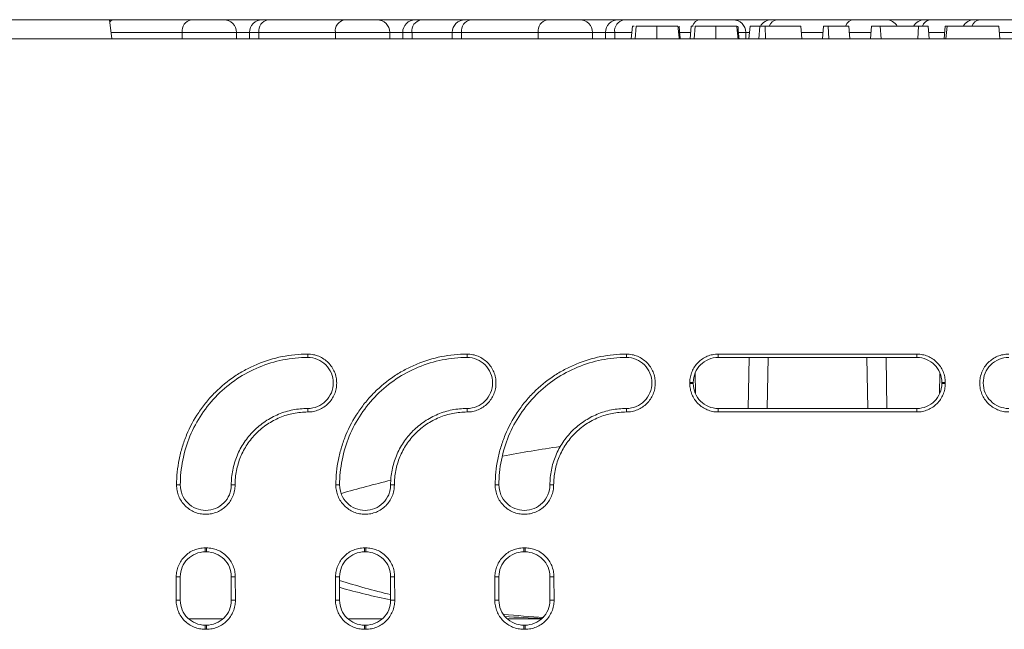
# Model space of a CAD drawing. Units: millimetres. Extents: x -875 to 3636, y -2652 to -229.
# Drawn here: x 1251 to 1405, y -325 to -229 of the extents above; entities that cross this region are included whole.
import ezdxf

# ---------------------------------------------------------------- set-up
doc = ezdxf.new("R2010")
doc.units = ezdxf.units.MM
doc.linetypes.add('SLD-SOLID', pattern=[0])
doc.layers.add('ACO_DRAINAGE', color=7, linetype='Continuous')

# ---------------------------------------------------------------- blocks, each defined once
blk = doc.blocks.new('ACO - 32970 - FRONT')
at = {"layer": 'ACO_DRAINAGE', "linetype": 'SLD-SOLID', "lineweight": 0}
for p, q in [((-137.14, 642.2), (-111.1, 642.2)), ((-111.1, 642.2), (-110.72, 639.2)), ((-110.31, 642.2), (-111.1, 642.2)), ((-98.29, 642.2), (-110.31, 642.2)), ((-93.17, 642.2), (-98.29, 642.2)), ((-93.17, 642.2), (-87.15, 642.2)), ((-86.27, 642.2), (-87.15, 642.2)), ((-74.25, 642.2), (-86.27, 642.2)), ((-69.12, 642.2), (-74.25, 642.2)), ((-69.12, 642.2), (-63.1, 642.2)), ((-62.23, 642.2), (-63.1, 642.2)), ((-55.33, 642.2), (-62.23, 642.2)), ((-54.45, 642.2), (-55.33, 642.2)), ((-42.43, 642.2), (-54.45, 642.2)), ((-37.31, 642.2), (-42.43, 642.2)), ((-31.28, 642.2), (-37.31, 642.2)), ((-30.41, 642.2), (-31.28, 642.2)), ((-18.38, 642.2), (-30.41, 642.2)), ((-13.26, 642.2), (-18.38, 642.2)), ((-7.24, 642.2), (-13.26, 642.2)), ((-6.36, 642.2), (-7.24, 642.2)), ((5.66, 642.2), (-6.36, 642.2)), ((10.78, 642.2), (5.66, 642.2)), ((16.8, 642.2), (10.78, 642.2)), ((17.68, 642.2), (16.8, 642.2)), ((24.58, 642.2), (17.68, 642.2)), ((25.46, 642.2), (24.58, 642.2)), ((37.48, 642.2), (25.46, 642.2)), ((-110.85, 640.2), (-99.7, 640.2)), ((-99.7, 640.2), (-99.7, 639.2)), ((-99.7, 640.2), (-91.17, 640.2)), ((-91.17, 639.2), (-91.17, 640.2)), ((-89.15, 640.2), (-91.17, 640.2)), ((-89.15, 640.2), (-89.15, 639.2)), ((-89.15, 640.2), (-87.68, 640.2)), ((-87.68, 640.2), (-75.66, 640.2)), ((-87.68, 640.2), (-87.68, 639.2)), ((-75.66, 640.2), (-75.66, 639.2)), ((-75.66, 640.2), (-67.12, 640.2)), ((-67.12, 639.2), (-67.12, 640.2)), ((-65.1, 640.2), (-67.12, 640.2)), ((-65.1, 640.2), (-65.1, 639.2)), ((-65.1, 640.2), (-63.64, 640.2)), ((-63.64, 640.2), (-63.64, 639.2)), ((-63.64, 640.2), (-57.33, 640.2)), ((-57.33, 640.2), (-57.33, 639.2)), ((-57.33, 640.2), (-55.86, 640.2)), ((-55.86, 640.2), (-43.84, 640.2)), ((-55.86, 640.2), (-55.86, 639.2)), ((-43.84, 640.2), (-43.84, 639.2)), ((-43.84, 640.2), (-35.31, 640.2)), ((-35.31, 639.2), (-35.31, 640.2)), ((-35.31, 640.2), (-33.28, 640.2)), ((-33.28, 640.2), (-33.28, 639.2)), ((-33.28, 640.2), (-31.82, 640.2)), ((-31.82, 640.2), (-31.82, 639.2)), ((-31.82, 640.2), (-29.14, 640.2)), ((-29.06, 641.2), (-29.23, 639.2)), ((-28.44, 641.2), (-28.62, 639.2)), ((-25.2, 641.2), (-25.2, 640.2)), ((-25.2, 640.2), (-25.2, 639.2)), ((-21.64, 640.2), (-19.91, 640.2)), ((-19.82, 641.2), (-20, 639.2)), ((-19.21, 641.2), (-19.38, 639.2)), ((-15.97, 641.2), (-15.97, 640.2)), ((-15.97, 640.2), (-15.97, 639.2)), ((-12.35, 640.2), (-11.26, 640.2)), ((-11.26, 639.2), (-11.26, 640.2)), ((-11.26, 640.2), (-10.68, 640.2)), ((-10.59, 641.2), (-10.77, 639.2)), ((-9.06, 641.2), (-10.59, 641.2)), ((-9.06, 641.2), (-9.23, 639.2)), ((-8.24, 641.2), (-9.06, 641.2)), ((-8.24, 641.2), (-8.15, 639.2)), ((-2.64, 641.2), (-8.24, 641.2)), ((-2.64, 641.2), (-2.46, 639.2)), ((-2.55, 640.2), (0.86, 640.2)), ((0.94, 641.2), (0.77, 639.2)), ((1.65, 641.2), (0.94, 641.2)), ((1.65, 641.2), (1.71, 640.2)), ((1.71, 640.2), (1.76, 639.2)), ((4.9, 641.2), (5.08, 639.2)), ((4.93, 640.2), (8.4, 640.2)), ((8.48, 641.2), (8.31, 639.2)), ((9.83, 641.2), (8.48, 641.2)), ((9.83, 641.2), (10, 639.2)), ((15.85, 641.2), (9.83, 641.2)), ((15.85, 641.2), (15.75, 639.2)), ((17.36, 641.2), (15.85, 641.2)), ((17.36, 641.2), (17.54, 639.2)), ((17.45, 640.2), (19.93, 640.2)), ((20.02, 641.2), (19.85, 639.2)), ((20.33, 641.2), (20.02, 641.2)), ((20.33, 641.2), (20.15, 639.2)), ((28.44, 641.2), (20.33, 641.2)), ((28.44, 641.2), (28.62, 639.2)), ((28.53, 640.2), (36.06, 640.2)), ((-207.75, 639.2), (207.75, 639.2)), ((-80, 589.2), (-80, 589.73)), ((-55, 589.2), (-55, 589.73)), ((-30, 589.2), (-30, 589.73)), ((15.6, 589.73), (-15.6, 589.73)), ((-15.6, 589.2), (-15.6, 589.73)), ((15.6, 589.2), (-15.6, 589.2)), ((-10.75, 589.2), (-10.89, 581.2)), ((-7.75, 589.2), (-7.89, 581.2)), ((7.89, 581.2), (7.75, 589.2)), ((10.75, 589.2), (10.89, 581.2)), ((15.6, 589.2), (15.6, 589.73)), ((-19.21, 586.73), (-19.15, 583.63)), ((19.2, 586.65), (19.15, 583.58)), ((-20.04, 585.3), (-20.04, 585.1)), ((-19.5, 585.3), (-20.04, 585.3)), ((-19.5, 585.1), (-20.04, 585.1)), ((-19.5, 585.3), (-19.5, 585.1)), ((19.5, 585.3), (20.04, 585.3)), ((19.5, 585.3), (19.5, 585.1)), ((19.5, 585.1), (20.04, 585.1)), ((20.04, 585.3), (20.04, 585.1)), ((-80, 581.2), (-80, 580.65)), ((-55, 581.2), (-55, 580.65)), ((-30, 581.2), (-30, 580.65)), ((-15.6, 581.2), (-15.6, 580.65)), ((-15.6, 581.2), (15.6, 581.2)), ((15.6, 581.2), (15.6, 580.65)), ((-15.6, 580.65), (15.6, 580.65)), ((-100, 569.2), (-100.59, 569.2)), ((-92, 569.2), (-91.41, 569.2)), ((-75, 569.2), (-75.59, 569.2)), ((-67, 569.2), (-66.41, 569.2)), ((-50, 569.2), (-50.59, 569.2)), ((-42, 569.2), (-41.41, 569.2)), ((-96.1, 559.32), (-95.9, 559.32)), ((-96.1, 558.7), (-96.1, 559.32)), ((-96.1, 558.7), (-95.9, 558.7)), ((-95.9, 558.7), (-95.9, 559.32)), ((-71.1, 559.32), (-70.9, 559.32)), ((-71.1, 558.7), (-71.1, 559.32)), ((-71.1, 558.7), (-70.9, 558.7)), ((-70.9, 558.7), (-70.9, 559.32)), ((-46.1, 559.32), (-45.9, 559.32)), ((-46.1, 558.7), (-46.1, 559.32)), ((-46.1, 558.7), (-45.9, 558.7)), ((-45.9, 558.7), (-45.9, 559.32)), ((-100.63, 554.8), (-100.65, 551.1)), ((-100, 554.8), (-100.63, 554.8)), ((-100, 554.8), (-100, 551.1)), ((-92, 554.8), (-91.37, 554.8)), ((-92, 554.8), (-92, 551.1)), ((-91.37, 554.8), (-91.35, 551.1)), ((-75.63, 554.8), (-75.65, 551.1)), ((-75, 554.8), (-75.63, 554.8)), ((-75, 554.8), (-75, 551.1)), ((-67, 554.8), (-66.37, 554.8)), ((-67, 554.8), (-67, 551.1)), ((-66.37, 554.8), (-66.35, 551.1)), ((-50.63, 554.8), (-50.65, 551.1)), ((-50, 554.8), (-50.63, 554.8)), ((-50, 554.8), (-50, 551.1)), ((-42, 554.8), (-41.37, 554.8)), ((-42, 554.8), (-42, 551.1)), ((-41.37, 554.8), (-41.35, 551.1)), ((-100, 551.1), (-100.65, 551.1)), ((-92, 551.1), (-91.35, 551.1)), ((-75, 551.1), (-75.65, 551.1)), ((-67, 551.1), (-66.35, 551.1)), ((-50, 551.1), (-50.65, 551.1)), ((-42, 551.1), (-41.35, 551.1)), ((-93.38, 548.2), (-98.66, 548.2)), ((-96.1, 547.2), (-96.1, 546.55)), ((-96.1, 547.2), (-95.9, 547.2)), ((-95.9, 547.2), (-95.9, 546.55)), ((-68.38, 548.2), (-73.66, 548.2)), ((-71.1, 547.2), (-71.1, 546.55)), ((-71.1, 547.2), (-70.9, 547.2)), ((-70.9, 547.2), (-70.9, 546.55)), ((-43.38, 548.2), (-48.66, 548.2)), ((-46.1, 547.2), (-46.1, 546.55)), ((-46.1, 547.2), (-45.9, 547.2)), ((-45.9, 547.2), (-45.9, 546.55)), ((-96.1, 546.55), (-95.9, 546.55)), ((-71.1, 546.55), (-70.9, 546.55)), ((-46.1, 546.55), (-45.9, 546.55))]:
    blk.add_line(p, q, dxfattribs=at)
for centre, radius, start, end in [((-110.28, 641.06), 1.14, 91.2609, 133.5673), ((-97.93, 640.45), 1.79, 101.4218, 188.0495), ((-93.17, 640.2), 2, 0, 90), ((-87.15, 640.2), 2, 90, 180), ((-85.91, 640.45), 1.79, 101.4218, 188.0495), ((-73.89, 640.45), 1.79, 101.4218, 188.0495), ((-69.12, 640.2), 2, 0, 90), ((-63.1, 640.2), 2, 90, 180), ((-61.87, 640.45), 1.79, 101.4218, 188.0495), ((-55.33, 640.2), 2, 90, 180), ((-54.09, 640.45), 1.79, 101.4218, 188.0495), ((-42.07, 640.45), 1.79, 101.4218, 188.0495), ((-37.31, 640.2), 2, 0, 90), ((-31.28, 640.2), 2, 90, 180), ((-30.05, 640.45), 1.79, 101.4218, 188.0495), ((-18.23, 640.77), 1.45, 96.1679, 161.5206), ((-13.26, 640.2), 2, 0, 90), ((-7.24, 640.2), 2, 90, 150), ((-6.21, 640.76), 1.45, 96.2379, 162.2251), ((5.81, 640.77), 1.45, 96.1679, 161.5206), ((10.78, 640.2), 2, 30, 90), ((16.8, 640.2), 2, 90, 150), ((17.84, 640.76), 1.45, 96.2379, 162.2251), ((24.58, 640.2), 2, 90, 150), ((25.61, 640.76), 1.45, 96.2379, 162.2251), ((0, 302.79), 275.42, 98.4374, 100.3403), ((0, 302.79), 275.42, 104.0687, 105.7422)]:
    blk.add_arc(centre, radius, start, end, dxfattribs=at)
for centre, major_axis, start_param, end_param in [((-32.4, 811.02), (6.48, 262.77), 2.945241, 2.989246), ((-42.47, 811.02), (-6.48, 262.77), 2.93123, 2.974344), ((-32.4, 811.02), (6.48, 262.77), 3.085416, 3.11966), ((-42.47, 811.02), (-6.48, 262.77), 3.07088, 3.103019)]:
    blk.add_ellipse(centre, major_axis=major_axis, ratio=0.706891, start_param=start_param, end_param=end_param, dxfattribs=at)
for points, knots in [([(-28.76, 641.2), (-28.85, 641.2), (-29.03, 641.2), (-29.05, 641.2), (-29.06, 641.2)], [0, 0, 0, 0, 0.4905, 1, 1, 1, 1]), ([(-25.2, 641.2), (-25.59, 641.2), (-26.34, 641.2), (-27.3, 641.2), (-27.98, 641.2), (-28.37, 641.2), (-28.42, 641.2), (-28.44, 641.2)], [0, 0, 0, 0, 0.2434404, 0.4651309, 0.653073, 0.8407707, 1, 1, 1, 1]), ([(-21.9, 641.2), (-22.02, 641.2), (-22.22, 641.2), (-22.93, 641.2), (-23.82, 641.2), (-24.62, 641.2), (-25.07, 641.2), (-25.2, 641.2)], [0, 0, 0, 0, 0.260331, 0.48257, 0.7052, 0.919062, 1, 1, 1, 1]), ([(-21.9, 641.2), (-21.87, 640.87), (-21.8, 640.2), (-21.73, 639.54), (-21.69, 639.2)], [0, 0, 0, 0, 0.5, 1, 1, 1, 1]), ([(-21.73, 641.2), (-21.7, 640.87), (-21.64, 640.2), (-21.57, 639.54), (-21.54, 639.2)], [0, 0, 0, 0, 0.5, 1, 1, 1, 1]), ([(-19.53, 641.2), (-19.62, 641.2), (-19.8, 641.2), (-19.82, 641.2), (-19.82, 641.2)], [0, 0, 0, 0, 0.4905, 1, 1, 1, 1]), ([(-15.97, 641.2), (-16.36, 641.2), (-17.11, 641.2), (-18.07, 641.2), (-18.75, 641.2), (-19.14, 641.2), (-19.19, 641.2), (-19.21, 641.2)], [0, 0, 0, 0, 0.24344, 0.465131, 0.653073, 0.840771, 1, 1, 1, 1]), ([(-12.67, 641.2), (-12.78, 641.2), (-12.99, 641.2), (-13.7, 641.2), (-14.59, 641.2), (-15.38, 641.2), (-15.84, 641.2), (-15.97, 641.2)], [0, 0, 0, 0, 0.260331, 0.48257, 0.7052, 0.919062, 1, 1, 1, 1]), ([(-12.67, 641.2), (-12.64, 640.87), (-12.57, 640.2), (-12.5, 639.54), (-12.46, 639.2)], [0, 0, 0, 0, 0.5, 1, 1, 1, 1]), ([(-12.5, 641.2), (-12.47, 640.87), (-12.41, 640.2), (-12.34, 639.54), (-12.31, 639.2)], [0, 0, 0, 0, 0.5, 1, 1, 1, 1]), ([(4.9, 641.2), (4.55, 641.2), (3.84, 641.2), (2.67, 641.2), (2.04, 641.2), (1.65, 641.2)], [0, 0, 0, 0, 0.27239, 0.545096, 1, 1, 1, 1]), ([(-100.59, 569.2), (-100.59, 570.56), (-100.45, 571.89), (-100.05, 573.86), (-99.89, 574.51), (-99.5, 575.79), (-99.27, 576.43), (-98.49, 578.3), (-97.86, 579.48), (-96.74, 581.15), (-96.34, 581.69), (-95.48, 582.74), (-95.02, 583.24), (-93.6, 584.66), (-92.56, 585.51), (-90.88, 586.64), (-90.3, 586.99), (-89.11, 587.62), (-88.5, 587.91), (-86.65, 588.68), (-85.36, 589.07), (-82.7, 589.6), (-81.36, 589.73), (-80, 589.73)], [0, 0, 0, 0, 0.125, 0.125, 0.1875, 0.1875, 0.25, 0.25, 0.375, 0.375, 0.4375, 0.4375, 0.5, 0.5, 0.625, 0.625, 0.6875, 0.6875, 0.75, 0.75, 0.875, 0.875, 1, 1, 1, 1]), ([(-100, 569.2), (-100, 570.51), (-99.87, 571.82), (-99.36, 574.39), (-98.98, 575.65), (-97.98, 578.07), (-97.36, 579.23), (-95.9, 581.4), (-95.07, 582.42), (-93.22, 584.27), (-92.2, 585.11), (-90.02, 586.56), (-88.86, 587.18), (-86.44, 588.18), (-85.19, 588.56), (-82.62, 589.07), (-81.31, 589.2), (-80, 589.2)], [4.712389, 4.712389, 4.712389, 4.712389, 4.908739, 4.908739, 5.105088, 5.105088, 5.301438, 5.301438, 5.497787, 5.497787, 5.694137, 5.694137, 5.890486, 5.890486, 6.086836, 6.086836, 6.283185, 6.283185, 6.283185, 6.283185]), ([(-80, 589.73), (-79.7, 589.73), (-79.4, 589.7), (-78.82, 589.59), (-78.54, 589.5), (-77.99, 589.27), (-77.72, 589.13), (-77.23, 588.8), (-77, 588.61), (-76.58, 588.19), (-76.39, 587.96), (-76.06, 587.47), (-75.92, 587.2), (-75.69, 586.66), (-75.6, 586.37), (-75.49, 585.78), (-75.46, 585.49), (-75.46, 584.9), (-75.49, 584.6), (-75.6, 584.01), (-75.69, 583.73), (-75.92, 583.18), (-76.06, 582.92), (-76.39, 582.42), (-76.57, 582.19), (-77, 581.77), (-77.23, 581.58), (-77.72, 581.25), (-77.98, 581.11), (-78.53, 580.88), (-78.82, 580.8), (-79.4, 580.68), (-79.7, 580.65), (-80, 580.65)], [0, 0, 0, 0, 0.0625, 0.0625, 0.125, 0.125, 0.1875, 0.1875, 0.25, 0.25, 0.3125, 0.3125, 0.375, 0.375, 0.4375, 0.4375, 0.5, 0.5, 0.5625, 0.5625, 0.625, 0.625, 0.6875, 0.6875, 0.75, 0.75, 0.8125, 0.8125, 0.875, 0.875, 0.9375, 0.9375, 1, 1, 1, 1]), ([(-80, 589.2), (-79.48, 589.2), (-78.95, 589.1), (-77.99, 588.7), (-77.54, 588.4), (-76.8, 587.66), (-76.5, 587.22), (-76.1, 586.25), (-76, 585.73), (-76, 584.68), (-76.1, 584.16), (-76.5, 583.19), (-76.8, 582.75), (-77.54, 582), (-77.99, 581.71), (-78.95, 581.31), (-79.48, 581.2), (-80, 581.2)], [0, 0, 0, 0, 0.392699, 0.392699, 0.785398, 0.785398, 1.178097, 1.178097, 1.570796, 1.570796, 1.963495, 1.963495, 2.356194, 2.356194, 2.748894, 2.748894, 3.141593, 3.141593, 3.141593, 3.141593]), ([(-75.59, 569.2), (-75.59, 570.56), (-75.45, 571.89), (-75.05, 573.86), (-74.89, 574.51), (-74.5, 575.79), (-74.27, 576.43), (-73.49, 578.3), (-72.86, 579.48), (-71.74, 581.15), (-71.34, 581.69), (-70.48, 582.74), (-70.02, 583.24), (-68.6, 584.66), (-67.56, 585.51), (-65.88, 586.64), (-65.3, 586.99), (-64.11, 587.62), (-63.5, 587.91), (-61.65, 588.68), (-60.36, 589.07), (-57.7, 589.6), (-56.36, 589.73), (-55, 589.73)], [0, 0, 0, 0, 0.125, 0.125, 0.1875, 0.1875, 0.25, 0.25, 0.375, 0.375, 0.4375, 0.4375, 0.5, 0.5, 0.625, 0.625, 0.6875, 0.6875, 0.75, 0.75, 0.875, 0.875, 1, 1, 1, 1]), ([(-75, 569.2), (-75, 570.51), (-74.87, 571.82), (-74.36, 574.39), (-73.98, 575.65), (-72.98, 578.07), (-72.36, 579.23), (-70.9, 581.4), (-70.07, 582.42), (-68.22, 584.27), (-67.2, 585.11), (-65.02, 586.56), (-63.86, 587.18), (-61.44, 588.18), (-60.19, 588.56), (-57.62, 589.07), (-56.31, 589.2), (-55, 589.2)], [4.712389, 4.712389, 4.712389, 4.712389, 4.908739, 4.908739, 5.105088, 5.105088, 5.301438, 5.301438, 5.497787, 5.497787, 5.694137, 5.694137, 5.890486, 5.890486, 6.086836, 6.086836, 6.283185, 6.283185, 6.283185, 6.283185]), ([(-55, 589.73), (-54.7, 589.73), (-54.4, 589.7), (-53.82, 589.59), (-53.54, 589.5), (-52.99, 589.27), (-52.72, 589.13), (-52.23, 588.8), (-52, 588.61), (-51.58, 588.19), (-51.39, 587.96), (-51.06, 587.47), (-50.92, 587.2), (-50.69, 586.66), (-50.6, 586.37), (-50.49, 585.78), (-50.46, 585.49), (-50.46, 584.9), (-50.49, 584.6), (-50.6, 584.01), (-50.69, 583.73), (-50.92, 583.18), (-51.06, 582.92), (-51.39, 582.42), (-51.57, 582.19), (-52, 581.77), (-52.23, 581.58), (-52.72, 581.25), (-52.98, 581.11), (-53.53, 580.88), (-53.82, 580.8), (-54.4, 580.68), (-54.7, 580.65), (-55, 580.65)], [0, 0, 0, 0, 0.0625, 0.0625, 0.125, 0.125, 0.1875, 0.1875, 0.25, 0.25, 0.3125, 0.3125, 0.375, 0.375, 0.4375, 0.4375, 0.5, 0.5, 0.5625, 0.5625, 0.625, 0.625, 0.6875, 0.6875, 0.75, 0.75, 0.8125, 0.8125, 0.875, 0.875, 0.9375, 0.9375, 1, 1, 1, 1]), ([(-55, 589.2), (-54.48, 589.2), (-53.95, 589.1), (-52.99, 588.7), (-52.54, 588.4), (-51.8, 587.66), (-51.5, 587.22), (-51.1, 586.25), (-51, 585.73), (-51, 584.68), (-51.1, 584.16), (-51.5, 583.19), (-51.8, 582.75), (-52.54, 582), (-52.99, 581.71), (-53.95, 581.31), (-54.48, 581.2), (-55, 581.2)], [0, 0, 0, 0, 0.392699, 0.392699, 0.785398, 0.785398, 1.178097, 1.178097, 1.570796, 1.570796, 1.963495, 1.963495, 2.356194, 2.356194, 2.748894, 2.748894, 3.141593, 3.141593, 3.141593, 3.141593]), ([(-50.59, 569.2), (-50.59, 570.56), (-50.45, 571.89), (-50.05, 573.86), (-49.89, 574.51), (-49.5, 575.79), (-49.27, 576.43), (-48.49, 578.3), (-47.86, 579.48), (-46.74, 581.15), (-46.34, 581.69), (-45.48, 582.74), (-45.02, 583.24), (-43.6, 584.66), (-42.56, 585.51), (-40.88, 586.64), (-40.3, 586.99), (-39.11, 587.62), (-38.5, 587.91), (-36.65, 588.68), (-35.36, 589.07), (-32.7, 589.6), (-31.36, 589.73), (-30, 589.73)], [0, 0, 0, 0, 0.125, 0.125, 0.1875, 0.1875, 0.25, 0.25, 0.375, 0.375, 0.4375, 0.4375, 0.5, 0.5, 0.625, 0.625, 0.6875, 0.6875, 0.75, 0.75, 0.875, 0.875, 1, 1, 1, 1]), ([(-50, 569.2), (-50, 570.51), (-49.87, 571.82), (-49.36, 574.39), (-48.98, 575.65), (-47.98, 578.07), (-47.36, 579.23), (-45.9, 581.4), (-45.07, 582.42), (-43.22, 584.27), (-42.2, 585.11), (-40.02, 586.56), (-38.86, 587.18), (-36.44, 588.18), (-35.19, 588.56), (-32.62, 589.07), (-31.31, 589.2), (-30, 589.2)], [4.712389, 4.712389, 4.712389, 4.712389, 4.908739, 4.908739, 5.105088, 5.105088, 5.301438, 5.301438, 5.497787, 5.497787, 5.694137, 5.694137, 5.890486, 5.890486, 6.086836, 6.086836, 6.283185, 6.283185, 6.283185, 6.283185]), ([(-30, 589.73), (-29.7, 589.73), (-29.4, 589.7), (-28.82, 589.59), (-28.54, 589.5), (-27.99, 589.27), (-27.72, 589.13), (-27.23, 588.8), (-27, 588.61), (-26.58, 588.19), (-26.39, 587.96), (-26.06, 587.47), (-25.92, 587.2), (-25.69, 586.66), (-25.6, 586.37), (-25.49, 585.78), (-25.46, 585.49), (-25.46, 584.9), (-25.49, 584.6), (-25.6, 584.01), (-25.69, 583.73), (-25.92, 583.18), (-26.06, 582.92), (-26.39, 582.42), (-26.57, 582.19), (-27, 581.77), (-27.23, 581.58), (-27.72, 581.25), (-27.98, 581.11), (-28.53, 580.88), (-28.82, 580.8), (-29.4, 580.68), (-29.7, 580.65), (-30, 580.65)], [0, 0, 0, 0, 0.0625, 0.0625, 0.125, 0.125, 0.1875, 0.1875, 0.25, 0.25, 0.3125, 0.3125, 0.375, 0.375, 0.4375, 0.4375, 0.5, 0.5, 0.5625, 0.5625, 0.625, 0.625, 0.6875, 0.6875, 0.75, 0.75, 0.8125, 0.8125, 0.875, 0.875, 0.9375, 0.9375, 1, 1, 1, 1]), ([(-30, 589.2), (-29.48, 589.2), (-28.95, 589.1), (-27.99, 588.7), (-27.54, 588.4), (-26.8, 587.66), (-26.5, 587.22), (-26.1, 586.25), (-26, 585.73), (-26, 584.68), (-26.1, 584.16), (-26.5, 583.19), (-26.8, 582.75), (-27.54, 582), (-27.99, 581.71), (-28.95, 581.31), (-29.48, 581.2), (-30, 581.2)], [0, 0, 0, 0, 0.392699, 0.392699, 0.785398, 0.785398, 1.178097, 1.178097, 1.570796, 1.570796, 1.963495, 1.963495, 2.356194, 2.356194, 2.748894, 2.748894, 3.141593, 3.141593, 3.141593, 3.141593]), ([(-20.04, 585.3), (-20.04, 585.6), (-20.01, 585.89), (-19.9, 586.45), (-19.81, 586.73), (-19.59, 587.27), (-19.45, 587.52), (-19.13, 588), (-18.94, 588.23), (-18.53, 588.64), (-18.31, 588.82), (-17.83, 589.15), (-17.57, 589.28), (-17.03, 589.51), (-16.76, 589.59), (-16.18, 589.7), (-15.89, 589.73), (-15.6, 589.73)], [0, 0, 0, 0, 0.125, 0.125, 0.25, 0.25, 0.375, 0.375, 0.5, 0.5, 0.625, 0.625, 0.75, 0.75, 0.875, 0.875, 1, 1, 1, 1]), ([(-19.5, 585.3), (-19.5, 585.81), (-19.4, 586.32), (-19.01, 587.27), (-18.72, 587.7), (-18, 588.42), (-17.56, 588.71), (-16.62, 589.1), (-16.11, 589.2), (-15.6, 589.2)], [4.712389, 4.712389, 4.712389, 4.712389, 5.105088, 5.105088, 5.497787, 5.497787, 5.890486, 5.890486, 6.283185, 6.283185, 6.283185, 6.283185]), ([(15.6, 589.73), (15.89, 589.73), (16.18, 589.7), (16.75, 589.59), (17.03, 589.51), (17.57, 589.29), (17.82, 589.15), (18.3, 588.83), (18.53, 588.64), (18.94, 588.23), (19.12, 588.01), (19.45, 587.53), (19.59, 587.27), (19.81, 586.74), (19.9, 586.46), (20.01, 585.89), (20.04, 585.6), (20.04, 585.3)], [0, 0, 0, 0, 0.125, 0.125, 0.25, 0.25, 0.375, 0.375, 0.5, 0.5, 0.625, 0.625, 0.75, 0.75, 0.875, 0.875, 1, 1, 1, 1]), ([(15.6, 589.2), (16.11, 589.2), (16.62, 589.1), (17.56, 588.71), (18, 588.42), (18.72, 587.7), (19.01, 587.27), (19.4, 586.32), (19.5, 585.81), (19.5, 585.3)], [0, 0, 0, 0, 0.392699, 0.392699, 0.785398, 0.785398, 1.178097, 1.178097, 1.570796, 1.570796, 1.570796, 1.570796]), ([(30, 580.65), (29.7, 580.65), (29.4, 580.68), (28.82, 580.79), (28.54, 580.88), (27.99, 581.11), (27.72, 581.25), (27.23, 581.58), (27, 581.77), (26.58, 582.19), (26.39, 582.42), (26.06, 582.91), (25.92, 583.18), (25.69, 583.72), (25.6, 584.01), (25.49, 584.6), (25.46, 584.89), (25.46, 585.48), (25.49, 585.78), (25.6, 586.37), (25.69, 586.65), (25.92, 587.2), (26.06, 587.47), (26.39, 587.96), (26.57, 588.19), (27, 588.61), (27.23, 588.8), (27.72, 589.13), (27.98, 589.27), (28.53, 589.5), (28.82, 589.59), (29.4, 589.7), (29.7, 589.73), (30, 589.73)], [0, 0, 0, 0, 0.0625, 0.0625, 0.125, 0.125, 0.1875, 0.1875, 0.25, 0.25, 0.3125, 0.3125, 0.375, 0.375, 0.4375, 0.4375, 0.5, 0.5, 0.5625, 0.5625, 0.625, 0.625, 0.6875, 0.6875, 0.75, 0.75, 0.8125, 0.8125, 0.875, 0.875, 0.9375, 0.9375, 1, 1, 1, 1]), ([(30, 581.2), (29.48, 581.2), (28.95, 581.31), (27.99, 581.71), (27.54, 582), (26.8, 582.75), (26.5, 583.19), (26.1, 584.16), (26, 584.68), (26, 585.73), (26.1, 586.25), (26.5, 587.22), (26.8, 587.66), (27.54, 588.4), (27.99, 588.7), (28.95, 589.1), (29.48, 589.2), (30, 589.2)], [3.141593, 3.141593, 3.141593, 3.141593, 3.534292, 3.534292, 3.926991, 3.926991, 4.31969, 4.31969, 4.712389, 4.712389, 5.105088, 5.105088, 5.497787, 5.497787, 5.890486, 5.890486, 6.283185, 6.283185, 6.283185, 6.283185]), ([(-15.6, 580.65), (-15.89, 580.65), (-16.18, 580.68), (-16.75, 580.79), (-17.03, 580.88), (-17.57, 581.1), (-17.83, 581.24), (-18.31, 581.56), (-18.54, 581.75), (-18.95, 582.16), (-19.13, 582.38), (-19.46, 582.87), (-19.6, 583.13), (-19.82, 583.66), (-19.9, 583.95), (-20.02, 584.52), (-20.04, 584.81), (-20.04, 585.1)], [0, 0, 0, 0, 0.125, 0.125, 0.25, 0.25, 0.375, 0.375, 0.5, 0.5, 0.625, 0.625, 0.75, 0.75, 0.875, 0.875, 1, 1, 1, 1]), ([(-15.6, 581.2), (-16.11, 581.2), (-16.62, 581.31), (-17.56, 581.7), (-18, 581.98), (-18.72, 582.71), (-19.01, 583.14), (-19.4, 584.08), (-19.5, 584.59), (-19.5, 585.1)], [3.141593, 3.141593, 3.141593, 3.141593, 3.534292, 3.534292, 3.926991, 3.926991, 4.31969, 4.31969, 4.712389, 4.712389, 4.712389, 4.712389]), ([(20.04, 585.1), (20.04, 584.81), (20.02, 584.52), (19.9, 583.95), (19.82, 583.67), (19.6, 583.13), (19.46, 582.87), (19.14, 582.39), (18.95, 582.16), (18.54, 581.75), (18.32, 581.57), (17.83, 581.24), (17.57, 581.1), (17.04, 580.88), (16.76, 580.79), (16.18, 580.68), (15.89, 580.65), (15.6, 580.65)], [0, 0, 0, 0, 0.125, 0.125, 0.25, 0.25, 0.375, 0.375, 0.5, 0.5, 0.625, 0.625, 0.75, 0.75, 0.875, 0.875, 1, 1, 1, 1]), ([(19.5, 585.1), (19.5, 584.59), (19.4, 584.08), (19.01, 583.14), (18.72, 582.71), (18, 581.98), (17.56, 581.7), (16.62, 581.31), (16.11, 581.2), (15.6, 581.2)], [1.570796, 1.570796, 1.570796, 1.570796, 1.963495, 1.963495, 2.356194, 2.356194, 2.748894, 2.748894, 3.141593, 3.141593, 3.141593, 3.141593]), ([(-80, 581.2), (-80.79, 581.2), (-81.57, 581.13), (-83.11, 580.82), (-83.87, 580.59), (-85.32, 579.99), (-86.01, 579.62), (-87.32, 578.74), (-87.93, 578.24), (-89.04, 577.13), (-89.54, 576.52), (-90.41, 575.22), (-90.79, 574.52), (-91.39, 573.07), (-91.62, 572.31), (-91.92, 570.77), (-92, 569.99), (-92, 569.2)], [4.712389, 4.712389, 4.712389, 4.712389, 4.908739, 4.908739, 5.105088, 5.105088, 5.301438, 5.301438, 5.497787, 5.497787, 5.694137, 5.694137, 5.890486, 5.890486, 6.086836, 6.086836, 6.283185, 6.283185, 6.283185, 6.283185]), ([(-55, 581.2), (-55.79, 581.2), (-56.57, 581.13), (-58.11, 580.82), (-58.87, 580.59), (-60.32, 579.99), (-61.01, 579.62), (-62.32, 578.74), (-62.93, 578.24), (-64.04, 577.13), (-64.54, 576.52), (-65.41, 575.22), (-65.79, 574.52), (-66.39, 573.07), (-66.62, 572.31), (-66.92, 570.77), (-67, 569.99), (-67, 569.2)], [4.712389, 4.712389, 4.712389, 4.712389, 4.908739, 4.908739, 5.105088, 5.105088, 5.301438, 5.301438, 5.497787, 5.497787, 5.694137, 5.694137, 5.890486, 5.890486, 6.086836, 6.086836, 6.283185, 6.283185, 6.283185, 6.283185]), ([(-30, 581.2), (-30.79, 581.2), (-31.57, 581.13), (-33.11, 580.82), (-33.87, 580.59), (-35.32, 579.99), (-36.01, 579.62), (-37.32, 578.74), (-37.93, 578.24), (-39.04, 577.13), (-39.54, 576.52), (-40.41, 575.22), (-40.79, 574.52), (-41.39, 573.07), (-41.62, 572.31), (-41.92, 570.77), (-42, 569.99), (-42, 569.2)], [4.712389, 4.712389, 4.712389, 4.712389, 4.908739, 4.908739, 5.105088, 5.105088, 5.301438, 5.301438, 5.497787, 5.497787, 5.694137, 5.694137, 5.890486, 5.890486, 6.086836, 6.086836, 6.283185, 6.283185, 6.283185, 6.283185]), ([(-80, 580.65), (-80.75, 580.65), (-81.5, 580.57), (-82.59, 580.36), (-82.95, 580.27), (-83.67, 580.05), (-84.03, 579.92), (-85.07, 579.49), (-85.72, 579.14), (-86.65, 578.52), (-86.96, 578.29), (-87.54, 577.81), (-87.81, 577.56), (-88.6, 576.77), (-89.08, 576.19), (-89.7, 575.26), (-89.9, 574.93), (-90.25, 574.27), (-90.41, 573.93), (-90.69, 573.25), (-90.81, 572.9), (-91.03, 572.18), (-91.12, 571.81), (-91.34, 570.71), (-91.41, 569.96), (-91.41, 569.2)], [0, 0, 0, 0, 0.125, 0.125, 0.1875, 0.1875, 0.25, 0.25, 0.375, 0.375, 0.4375, 0.4375, 0.5, 0.5, 0.625, 0.625, 0.6875, 0.6875, 0.75, 0.75, 0.8125, 0.8125, 0.875, 0.875, 1, 1, 1, 1]), ([(-55, 580.65), (-55.75, 580.65), (-56.5, 580.57), (-57.59, 580.36), (-57.95, 580.27), (-58.67, 580.05), (-59.03, 579.92), (-60.07, 579.49), (-60.72, 579.14), (-61.65, 578.52), (-61.96, 578.29), (-62.54, 577.81), (-62.81, 577.56), (-63.6, 576.77), (-64.08, 576.19), (-64.7, 575.26), (-64.9, 574.93), (-65.25, 574.27), (-65.41, 573.93), (-65.69, 573.25), (-65.81, 572.9), (-66.03, 572.18), (-66.12, 571.81), (-66.34, 570.71), (-66.41, 569.96), (-66.41, 569.2)], [0, 0, 0, 0, 0.125, 0.125, 0.1875, 0.1875, 0.25, 0.25, 0.375, 0.375, 0.4375, 0.4375, 0.5, 0.5, 0.625, 0.625, 0.6875, 0.6875, 0.75, 0.75, 0.8125, 0.8125, 0.875, 0.875, 1, 1, 1, 1]), ([(-30, 580.65), (-30.75, 580.65), (-31.5, 580.57), (-32.59, 580.36), (-32.95, 580.27), (-33.67, 580.05), (-34.03, 579.92), (-35.07, 579.49), (-35.72, 579.14), (-36.65, 578.52), (-36.96, 578.29), (-37.54, 577.81), (-37.81, 577.56), (-38.6, 576.77), (-39.08, 576.19), (-39.7, 575.26), (-39.9, 574.93), (-40.25, 574.27), (-40.41, 573.93), (-40.69, 573.25), (-40.81, 572.9), (-41.03, 572.18), (-41.12, 571.81), (-41.34, 570.71), (-41.41, 569.96), (-41.41, 569.2)], [0, 0, 0, 0, 0.125, 0.125, 0.1875, 0.1875, 0.25, 0.25, 0.375, 0.375, 0.4375, 0.4375, 0.5, 0.5, 0.625, 0.625, 0.6875, 0.6875, 0.75, 0.75, 0.8125, 0.8125, 0.875, 0.875, 1, 1, 1, 1]), ([(-91.41, 569.2), (-91.41, 568.9), (-91.44, 568.6), (-91.55, 568.01), (-91.64, 567.72), (-91.87, 567.16), (-92.01, 566.9), (-92.34, 566.4), (-92.54, 566.16), (-92.96, 565.74), (-93.19, 565.55), (-93.69, 565.21), (-93.96, 565.07), (-94.51, 564.84), (-94.8, 564.75), (-95.4, 564.63), (-95.7, 564.6), (-96.3, 564.6), (-96.6, 564.63), (-97.19, 564.75), (-97.48, 564.83), (-98.03, 565.06), (-98.3, 565.21), (-98.8, 565.54), (-99.03, 565.73), (-99.46, 566.16), (-99.65, 566.4), (-99.99, 566.89), (-100.13, 567.16), (-100.36, 567.72), (-100.45, 568.01), (-100.56, 568.6), (-100.59, 568.9), (-100.59, 569.2)], [0, 0, 0, 0, 0.0625, 0.0625, 0.125, 0.125, 0.1875, 0.1875, 0.25, 0.25, 0.3125, 0.3125, 0.375, 0.375, 0.4375, 0.4375, 0.5, 0.5, 0.5625, 0.5625, 0.625, 0.625, 0.6875, 0.6875, 0.75, 0.75, 0.8125, 0.8125, 0.875, 0.875, 0.9375, 0.9375, 1, 1, 1, 1]), ([(-92, 569.2), (-92, 568.68), (-92.1, 568.16), (-92.5, 567.19), (-92.8, 566.75), (-93.54, 566), (-93.99, 565.71), (-94.95, 565.31), (-95.48, 565.2), (-96.52, 565.2), (-97.05, 565.31), (-98.01, 565.71), (-98.46, 566), (-99.2, 566.75), (-99.5, 567.19), (-99.9, 568.16), (-100, 568.68), (-100, 569.2)], [1.570796, 1.570796, 1.570796, 1.570796, 1.963495, 1.963495, 2.356194, 2.356194, 2.748894, 2.748894, 3.141593, 3.141593, 3.534292, 3.534292, 3.926991, 3.926991, 4.31969, 4.31969, 4.712389, 4.712389, 4.712389, 4.712389]), ([(-66.41, 569.2), (-66.41, 568.9), (-66.44, 568.6), (-66.55, 568.01), (-66.64, 567.72), (-66.87, 567.16), (-67.01, 566.9), (-67.34, 566.4), (-67.54, 566.16), (-67.96, 565.74), (-68.19, 565.55), (-68.69, 565.21), (-68.96, 565.07), (-69.51, 564.84), (-69.8, 564.75), (-70.4, 564.63), (-70.7, 564.6), (-71.3, 564.6), (-71.6, 564.63), (-72.19, 564.75), (-72.48, 564.83), (-73.03, 565.06), (-73.3, 565.21), (-73.8, 565.54), (-74.03, 565.73), (-74.46, 566.16), (-74.65, 566.4), (-74.99, 566.89), (-75.13, 567.16), (-75.36, 567.72), (-75.45, 568.01), (-75.56, 568.6), (-75.59, 568.9), (-75.59, 569.2)], [0, 0, 0, 0, 0.0625, 0.0625, 0.125, 0.125, 0.1875, 0.1875, 0.25, 0.25, 0.3125, 0.3125, 0.375, 0.375, 0.4375, 0.4375, 0.5, 0.5, 0.5625, 0.5625, 0.625, 0.625, 0.6875, 0.6875, 0.75, 0.75, 0.8125, 0.8125, 0.875, 0.875, 0.9375, 0.9375, 1, 1, 1, 1]), ([(-67, 569.2), (-67, 568.68), (-67.1, 568.16), (-67.5, 567.19), (-67.8, 566.75), (-68.54, 566), (-68.99, 565.71), (-69.95, 565.31), (-70.48, 565.2), (-71.52, 565.2), (-72.05, 565.31), (-73.01, 565.71), (-73.46, 566), (-74.2, 566.75), (-74.5, 567.19), (-74.9, 568.16), (-75, 568.68), (-75, 569.2)], [1.570796, 1.570796, 1.570796, 1.570796, 1.963495, 1.963495, 2.356194, 2.356194, 2.748894, 2.748894, 3.141593, 3.141593, 3.534292, 3.534292, 3.926991, 3.926991, 4.31969, 4.31969, 4.712389, 4.712389, 4.712389, 4.712389]), ([(-41.41, 569.2), (-41.41, 568.9), (-41.44, 568.6), (-41.55, 568.01), (-41.64, 567.72), (-41.87, 567.16), (-42.01, 566.9), (-42.34, 566.4), (-42.54, 566.16), (-42.96, 565.74), (-43.19, 565.55), (-43.69, 565.21), (-43.96, 565.07), (-44.51, 564.84), (-44.8, 564.75), (-45.4, 564.63), (-45.7, 564.6), (-46.3, 564.6), (-46.6, 564.63), (-47.19, 564.75), (-47.48, 564.83), (-48.03, 565.06), (-48.3, 565.21), (-48.8, 565.54), (-49.03, 565.73), (-49.46, 566.16), (-49.65, 566.4), (-49.99, 566.89), (-50.13, 567.16), (-50.36, 567.72), (-50.45, 568.01), (-50.56, 568.6), (-50.59, 568.9), (-50.59, 569.2)], [0, 0, 0, 0, 0.0625, 0.0625, 0.125, 0.125, 0.1875, 0.1875, 0.25, 0.25, 0.3125, 0.3125, 0.375, 0.375, 0.4375, 0.4375, 0.5, 0.5, 0.5625, 0.5625, 0.625, 0.625, 0.6875, 0.6875, 0.75, 0.75, 0.8125, 0.8125, 0.875, 0.875, 0.9375, 0.9375, 1, 1, 1, 1]), ([(-42, 569.2), (-42, 568.68), (-42.1, 568.16), (-42.5, 567.19), (-42.8, 566.75), (-43.54, 566), (-43.99, 565.71), (-44.95, 565.31), (-45.48, 565.2), (-46.52, 565.2), (-47.05, 565.31), (-48.01, 565.71), (-48.46, 566), (-49.2, 566.75), (-49.5, 567.19), (-49.9, 568.16), (-50, 568.68), (-50, 569.2)], [1.570796, 1.570796, 1.570796, 1.570796, 1.963495, 1.963495, 2.356194, 2.356194, 2.748894, 2.748894, 3.141593, 3.141593, 3.534292, 3.534292, 3.926991, 3.926991, 4.31969, 4.31969, 4.712389, 4.712389, 4.712389, 4.712389]), ([(-100.63, 554.8), (-100.63, 555.1), (-100.6, 555.4), (-100.49, 555.97), (-100.4, 556.26), (-100.17, 556.81), (-100.03, 557.07), (-99.7, 557.56), (-99.51, 557.79), (-99.09, 558.21), (-98.87, 558.4), (-98.37, 558.73), (-98.11, 558.87), (-97.56, 559.09), (-97.28, 559.18), (-96.69, 559.3), (-96.4, 559.32), (-96.1, 559.32)], [0, 0, 0, 0, 0.125, 0.125, 0.25, 0.25, 0.375, 0.375, 0.5, 0.5, 0.625, 0.625, 0.75, 0.75, 0.875, 0.875, 1, 1, 1, 1]), ([(-100, 554.8), (-100, 555.31), (-99.9, 555.82), (-99.51, 556.77), (-99.22, 557.2), (-98.5, 557.92), (-98.06, 558.21), (-97.12, 558.6), (-96.61, 558.7), (-96.1, 558.7)], [4.712389, 4.712389, 4.712389, 4.712389, 5.105088, 5.105088, 5.497787, 5.497787, 5.890486, 5.890486, 6.283185, 6.283185, 6.283185, 6.283185]), ([(-91.37, 554.8), (-91.37, 555.1), (-91.4, 555.4), (-91.51, 555.97), (-91.6, 556.26), (-91.83, 556.81), (-91.97, 557.07), (-92.3, 557.56), (-92.49, 557.79), (-92.91, 558.21), (-93.13, 558.4), (-93.63, 558.73), (-93.89, 558.87), (-94.44, 559.09), (-94.72, 559.18), (-95.31, 559.3), (-95.6, 559.32), (-95.9, 559.32)], [0, 0, 0, 0, 0.125, 0.125, 0.25, 0.25, 0.375, 0.375, 0.5, 0.5, 0.625, 0.625, 0.75, 0.75, 0.875, 0.875, 1, 1, 1, 1]), ([(-92, 554.8), (-92, 555.31), (-92.1, 555.82), (-92.49, 556.77), (-92.78, 557.2), (-93.5, 557.92), (-93.94, 558.21), (-94.88, 558.6), (-95.39, 558.7), (-95.9, 558.7)], [6.283185, 6.283185, 6.283185, 6.283185, 6.675884, 6.675884, 7.068583, 7.068583, 7.461283, 7.461283, 7.853982, 7.853982, 7.853982, 7.853982]), ([(-75.63, 554.8), (-75.63, 555.1), (-75.6, 555.4), (-75.49, 555.97), (-75.4, 556.26), (-75.17, 556.81), (-75.03, 557.07), (-74.7, 557.56), (-74.51, 557.79), (-74.09, 558.21), (-73.87, 558.4), (-73.37, 558.73), (-73.11, 558.87), (-72.56, 559.09), (-72.28, 559.18), (-71.69, 559.3), (-71.4, 559.32), (-71.1, 559.32)], [0, 0, 0, 0, 0.125, 0.125, 0.25, 0.25, 0.375, 0.375, 0.5, 0.5, 0.625, 0.625, 0.75, 0.75, 0.875, 0.875, 1, 1, 1, 1]), ([(-75, 554.8), (-75, 555.31), (-74.9, 555.82), (-74.51, 556.77), (-74.22, 557.2), (-73.5, 557.92), (-73.06, 558.21), (-72.12, 558.6), (-71.61, 558.7), (-71.1, 558.7)], [4.712389, 4.712389, 4.712389, 4.712389, 5.105088, 5.105088, 5.497787, 5.497787, 5.890486, 5.890486, 6.283185, 6.283185, 6.283185, 6.283185]), ([(-70.9, 559.32), (-70.6, 559.32), (-70.31, 559.3), (-69.73, 559.18), (-69.44, 559.09), (-68.89, 558.87), (-68.63, 558.73), (-68.14, 558.4), (-67.91, 558.21), (-67.49, 557.79), (-67.3, 557.57), (-66.97, 557.07), (-66.83, 556.81), (-66.6, 556.27), (-66.52, 555.98), (-66.4, 555.4), (-66.37, 555.1), (-66.37, 554.8)], [0, 0, 0, 0, 0.125, 0.125, 0.25, 0.25, 0.375, 0.375, 0.5, 0.5, 0.625, 0.625, 0.75, 0.75, 0.875, 0.875, 1, 1, 1, 1]), ([(-70.9, 558.7), (-70.39, 558.7), (-69.88, 558.6), (-68.94, 558.21), (-68.5, 557.92), (-67.78, 557.2), (-67.49, 556.77), (-67.1, 555.82), (-67, 555.31), (-67, 554.8)], [0, 0, 0, 0, 0.392699, 0.392699, 0.785398, 0.785398, 1.178097, 1.178097, 1.570796, 1.570796, 1.570796, 1.570796]), ([(-50.63, 554.8), (-50.63, 555.1), (-50.6, 555.4), (-50.49, 555.97), (-50.4, 556.26), (-50.17, 556.81), (-50.03, 557.07), (-49.7, 557.56), (-49.51, 557.79), (-49.09, 558.21), (-48.87, 558.4), (-48.37, 558.73), (-48.11, 558.87), (-47.56, 559.09), (-47.28, 559.18), (-46.69, 559.3), (-46.4, 559.32), (-46.1, 559.32)], [0, 0, 0, 0, 0.125, 0.125, 0.25, 0.25, 0.375, 0.375, 0.5, 0.5, 0.625, 0.625, 0.75, 0.75, 0.875, 0.875, 1, 1, 1, 1]), ([(-50, 554.8), (-50, 555.31), (-49.9, 555.82), (-49.51, 556.77), (-49.22, 557.2), (-48.5, 557.92), (-48.06, 558.21), (-47.12, 558.6), (-46.61, 558.7), (-46.1, 558.7)], [4.712389, 4.712389, 4.712389, 4.712389, 5.105088, 5.105088, 5.497787, 5.497787, 5.890486, 5.890486, 6.283185, 6.283185, 6.283185, 6.283185]), ([(-45.9, 559.32), (-45.6, 559.32), (-45.31, 559.3), (-44.73, 559.18), (-44.44, 559.09), (-43.89, 558.87), (-43.63, 558.73), (-43.14, 558.4), (-42.91, 558.21), (-42.49, 557.79), (-42.3, 557.57), (-41.97, 557.07), (-41.83, 556.81), (-41.6, 556.27), (-41.52, 555.98), (-41.4, 555.4), (-41.37, 555.1), (-41.37, 554.8)], [0, 0, 0, 0, 0.125, 0.125, 0.25, 0.25, 0.375, 0.375, 0.5, 0.5, 0.625, 0.625, 0.75, 0.75, 0.875, 0.875, 1, 1, 1, 1]), ([(-45.9, 558.7), (-45.39, 558.7), (-44.88, 558.6), (-43.94, 558.21), (-43.5, 557.92), (-42.78, 557.2), (-42.49, 556.77), (-42.1, 555.82), (-42, 555.31), (-42, 554.8)], [0, 0, 0, 0, 0.392699, 0.392699, 0.785398, 0.785398, 1.178097, 1.178097, 1.570796, 1.570796, 1.570796, 1.570796]), ([(-96.1, 546.55), (-96.4, 546.55), (-96.7, 546.58), (-97.28, 546.69), (-97.57, 546.78), (-98.12, 547.01), (-98.38, 547.15), (-98.87, 547.48), (-99.11, 547.67), (-99.53, 548.09), (-99.72, 548.32), (-100.05, 548.82), (-100.19, 549.08), (-100.41, 549.63), (-100.5, 549.92), (-100.62, 550.51), (-100.65, 550.8), (-100.65, 551.1)], [0, 0, 0, 0, 0.125, 0.125, 0.25, 0.25, 0.375, 0.375, 0.5, 0.5, 0.625, 0.625, 0.75, 0.75, 0.875, 0.875, 1, 1, 1, 1]), ([(-96.1, 547.2), (-96.61, 547.2), (-97.12, 547.31), (-98.06, 547.7), (-98.5, 547.98), (-99.22, 548.71), (-99.51, 549.14), (-99.9, 550.08), (-100, 550.59), (-100, 551.1)], [3.141593, 3.141593, 3.141593, 3.141593, 3.534292, 3.534292, 3.926991, 3.926991, 4.31969, 4.31969, 4.712389, 4.712389, 4.712389, 4.712389]), ([(-91.35, 551.1), (-91.35, 550.8), (-91.38, 550.51), (-91.5, 549.93), (-91.58, 549.64), (-91.81, 549.09), (-91.95, 548.82), (-92.28, 548.33), (-92.47, 548.09), (-92.89, 547.67), (-93.12, 547.48), (-93.62, 547.15), (-93.88, 547.01), (-94.43, 546.78), (-94.71, 546.69), (-95.3, 546.58), (-95.6, 546.55), (-95.9, 546.55)], [0, 0, 0, 0, 0.125, 0.125, 0.25, 0.25, 0.375, 0.375, 0.5, 0.5, 0.625, 0.625, 0.75, 0.75, 0.875, 0.875, 1, 1, 1, 1]), ([(-92, 551.1), (-92, 550.59), (-92.1, 550.08), (-92.49, 549.14), (-92.78, 548.71), (-93.5, 547.98), (-93.94, 547.7), (-94.88, 547.31), (-95.39, 547.2), (-95.9, 547.2)], [1.570796, 1.570796, 1.570796, 1.570796, 1.963495, 1.963495, 2.356194, 2.356194, 2.748894, 2.748894, 3.141593, 3.141593, 3.141593, 3.141593]), ([(-71.1, 546.55), (-71.4, 546.55), (-71.7, 546.58), (-72.28, 546.69), (-72.57, 546.78), (-73.12, 547.01), (-73.38, 547.15), (-73.87, 547.48), (-74.11, 547.67), (-74.53, 548.09), (-74.72, 548.32), (-75.05, 548.82), (-75.19, 549.08), (-75.41, 549.63), (-75.5, 549.92), (-75.62, 550.51), (-75.65, 550.8), (-75.65, 551.1)], [0, 0, 0, 0, 0.125, 0.125, 0.25, 0.25, 0.375, 0.375, 0.5, 0.5, 0.625, 0.625, 0.75, 0.75, 0.875, 0.875, 1, 1, 1, 1]), ([(-71.1, 547.2), (-71.61, 547.2), (-72.12, 547.31), (-73.06, 547.7), (-73.5, 547.98), (-74.22, 548.71), (-74.51, 549.14), (-74.9, 550.08), (-75, 550.59), (-75, 551.1)], [3.141593, 3.141593, 3.141593, 3.141593, 3.534292, 3.534292, 3.926991, 3.926991, 4.31969, 4.31969, 4.712389, 4.712389, 4.712389, 4.712389]), ([(-66.35, 551.1), (-66.35, 550.8), (-66.38, 550.51), (-66.5, 549.93), (-66.58, 549.64), (-66.81, 549.09), (-66.95, 548.82), (-67.28, 548.33), (-67.47, 548.09), (-67.89, 547.67), (-68.12, 547.48), (-68.62, 547.15), (-68.88, 547.01), (-69.43, 546.78), (-69.71, 546.69), (-70.3, 546.58), (-70.6, 546.55), (-70.9, 546.55)], [0, 0, 0, 0, 0.125, 0.125, 0.25, 0.25, 0.375, 0.375, 0.5, 0.5, 0.625, 0.625, 0.75, 0.75, 0.875, 0.875, 1, 1, 1, 1]), ([(-67, 551.1), (-67, 550.59), (-67.1, 550.08), (-67.49, 549.14), (-67.78, 548.71), (-68.5, 547.98), (-68.94, 547.7), (-69.88, 547.31), (-70.39, 547.2), (-70.9, 547.2)], [1.570796, 1.570796, 1.570796, 1.570796, 1.963495, 1.963495, 2.356194, 2.356194, 2.748894, 2.748894, 3.141593, 3.141593, 3.141593, 3.141593]), ([(-46.1, 546.55), (-46.4, 546.55), (-46.7, 546.58), (-47.28, 546.69), (-47.57, 546.78), (-48.12, 547.01), (-48.38, 547.15), (-48.87, 547.48), (-49.11, 547.67), (-49.53, 548.09), (-49.72, 548.32), (-50.05, 548.82), (-50.19, 549.08), (-50.41, 549.63), (-50.5, 549.92), (-50.62, 550.51), (-50.65, 550.8), (-50.65, 551.1)], [0, 0, 0, 0, 0.125, 0.125, 0.25, 0.25, 0.375, 0.375, 0.5, 0.5, 0.625, 0.625, 0.75, 0.75, 0.875, 0.875, 1, 1, 1, 1]), ([(-46.1, 547.2), (-46.61, 547.2), (-47.12, 547.31), (-48.06, 547.7), (-48.5, 547.98), (-49.22, 548.71), (-49.51, 549.14), (-49.9, 550.08), (-50, 550.59), (-50, 551.1)], [3.141593, 3.141593, 3.141593, 3.141593, 3.534292, 3.534292, 3.926991, 3.926991, 4.31969, 4.31969, 4.712389, 4.712389, 4.712389, 4.712389]), ([(-41.35, 551.1), (-41.35, 550.8), (-41.38, 550.51), (-41.5, 549.93), (-41.58, 549.64), (-41.81, 549.09), (-41.95, 548.82), (-42.28, 548.33), (-42.47, 548.09), (-42.89, 547.67), (-43.12, 547.48), (-43.62, 547.15), (-43.88, 547.01), (-44.43, 546.78), (-44.71, 546.69), (-45.3, 546.58), (-45.6, 546.55), (-45.9, 546.55)], [0, 0, 0, 0, 0.125, 0.125, 0.25, 0.25, 0.375, 0.375, 0.5, 0.5, 0.625, 0.625, 0.75, 0.75, 0.875, 0.875, 1, 1, 1, 1]), ([(-42, 551.1), (-42, 550.59), (-42.1, 550.08), (-42.49, 549.14), (-42.78, 548.71), (-43.5, 547.98), (-43.94, 547.7), (-44.88, 547.31), (-45.39, 547.2), (-45.9, 547.2)], [1.570796, 1.570796, 1.570796, 1.570796, 1.963495, 1.963495, 2.356194, 2.356194, 2.748894, 2.748894, 3.141593, 3.141593, 3.141593, 3.141593])]:
    blk.add_open_spline(points, degree=3, knots=knots, dxfattribs=at)

msp = doc.modelspace()

# ---------------------------------------------------------------- block references
at = {"layer": 'ACO_DRAINAGE', "lineweight": 0}
msp.add_blockref('ACO - 32970 - FRONT', (1375.77, -871.42), dxfattribs=at)

doc.saveas('drawing.dxf')
